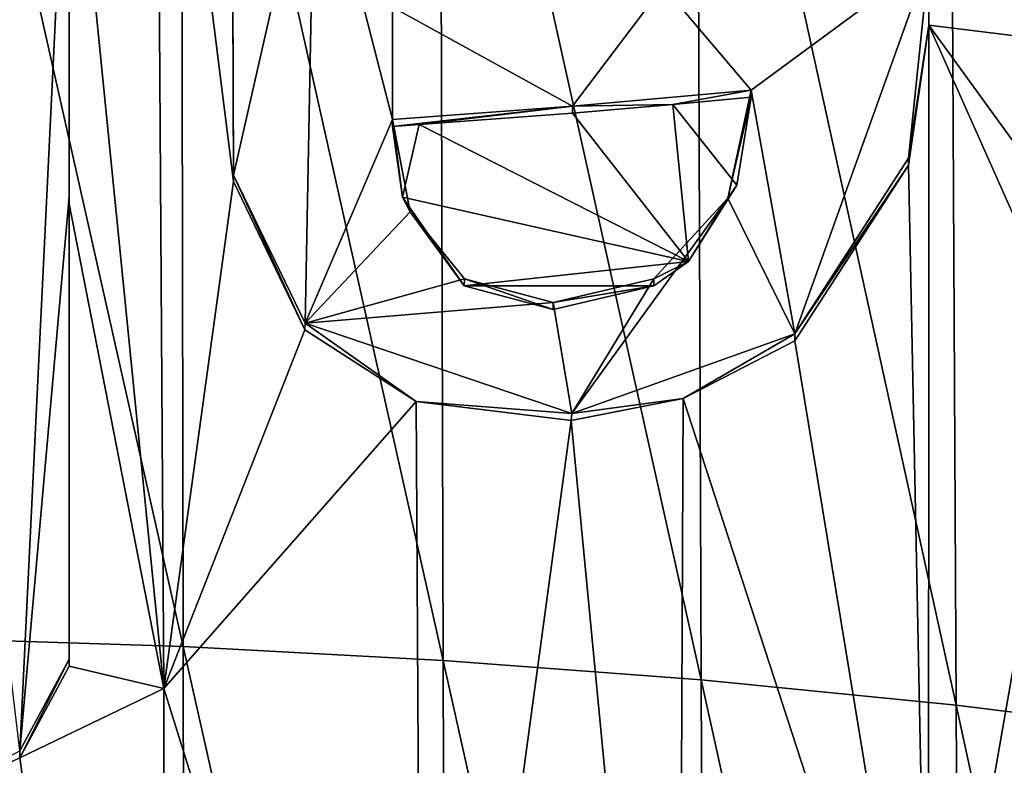
# Model space of a CAD drawing. Units: millimetres. Extents: x -67 to 67, y -67 to 185.
# Drawn here: x 1 to 4, y 157 to 160 of the extents above; entities that cross this region are included whole.
import ezdxf

# ---------------------------------------------------------------- set-up
doc = ezdxf.new("R2010")
doc.units = ezdxf.units.MM
doc.header["$LTSCALE"] = 41.718519
for name, color, linetype in [('700', 7, 'CONTINUOUS'), ('730', 7, 'CONTINUOUS'), ('733', 7, 'CONTINUOUS'), ('738', 7, 'CONTINUOUS'), ('739', 7, 'CONTINUOUS'), ('740', 7, 'CONTINUOUS'), ('826', 7, 'CONTINUOUS')]:
    doc.layers.add(name, color=color, linetype=linetype)

msp = doc.modelspace()

# ---------------------------------------------------------------- linework, layer by layer
at = {"layer": '700', "linetype": 'Continuous'}
for points in [[(1.4883, 157.8384, -26.2388), (1.4826, 161.1329, -27.6146), (0.7413, 161.1569, -27.5569), (1.4883, 157.8384, -26.2388)], [(0.744, 157.8621, -26.1818), (1.4883, 157.8384, -26.2388), (0.7413, 161.1569, -27.5569), (0.744, 157.8621, -26.1818)], [(2.2295, 157.7987, -26.3337), (2.2205, 161.0927, -27.7105), (1.4826, 161.1329, -27.6146), (2.2295, 157.7987, -26.3337)], [(1.4883, 157.8384, -26.2388), (2.2295, 157.7987, -26.3337), (1.4826, 161.1329, -27.6146), (1.4883, 157.8384, -26.2388)], [(2.9648, 157.7428, -26.4665), (2.9523, 161.0363, -27.8446), (2.2205, 161.0927, -27.7105), (2.9648, 157.7428, -26.4665)], [(2.2295, 157.7987, -26.3337), (2.9648, 157.7428, -26.4665), (2.2205, 161.0927, -27.7105), (2.2295, 157.7987, -26.3337)], [(3.6914, 157.6708, -26.6373), (3.675, 160.9637, -28.0168), (2.9523, 161.0363, -27.8446), (3.6914, 157.6708, -26.6373)], [(2.9648, 157.7428, -26.4665), (3.6914, 157.6708, -26.6373), (2.9523, 161.0363, -27.8446), (2.9648, 157.7428, -26.4665)], [(4.4064, 157.5827, -26.8461), (4.386, 160.8751, -28.2268), (3.675, 160.9637, -28.0168), (4.4064, 157.5827, -26.8461)], [(3.6914, 157.6708, -26.6373), (4.4064, 157.5827, -26.8461), (3.675, 160.9637, -28.0168), (3.6914, 157.6708, -26.6373)], [(1.4332, 157.7185, -54.1806), (1.164, 160.414, -55.334), (1.4129, 160.91, -55.5129), (1.4332, 157.7185, -54.1806)], [(1.4332, 157.7185, -54.1806), (1.4129, 160.91, -55.5129), (1.6318, 159.1622, -54.7561), (1.4332, 157.7185, -54.1806)], [(1.6318, 159.1622, -54.7561), (1.4129, 160.91, -55.5129), (1.6302, 159.6859, -54.9745), (1.6318, 159.1622, -54.7561)], [(1.164, 159.0989, -54.7858), (1.164, 160.414, -55.334), (1.4332, 157.7185, -54.1806), (1.164, 159.0989, -54.7858)], [(3.9015, 159.8514, -54.4935), (4.2527, 159.5284, -54.2316), (3.615, 159.7764, -54.5582), (3.9015, 159.8514, -54.4935)], [(4.2527, 159.5284, -54.2316), (3.6141, 159.6074, -54.4884), (3.615, 159.7764, -54.5582), (4.2527, 159.5284, -54.2316)], [(3.6141, 159.6074, -54.4884), (3.6128, 156.3971, -53.1582), (3.5561, 159.2086, -54.3416), (3.6141, 159.6074, -54.4884)], [(3.6128, 156.3971, -53.1582), (3.6141, 159.6074, -54.4884), (4.017, 158.7039, -53.9779), (3.6128, 156.3971, -53.1582)], [(4.017, 158.7039, -53.9779), (3.6141, 159.6074, -54.4884), (4.017, 159.0532, -54.1224), (4.017, 158.7039, -53.9779)], [(4.017, 159.0532, -54.1224), (3.6141, 159.6074, -54.4884), (4.2527, 159.5284, -54.2316), (4.017, 159.0532, -54.1224)], [(2.8844, 159.3816, -54.6029), (3.107, 159.4026, -54.5534), (3.0661, 159.1521, -54.4605), (2.8844, 159.3816, -54.6029)], [(2.8844, 159.3816, -54.6029), (2.9287, 158.9349, -54.4062), (2.5985, 159.357, -54.6608), (2.8844, 159.3816, -54.6029)], [(2.9287, 158.9349, -54.4062), (2.8844, 159.3816, -54.6029), (3.0661, 159.1521, -54.4605), (2.9287, 158.9349, -54.4062)], [(2.5985, 159.357, -54.6608), (2.9287, 158.9349, -54.4062), (2.1609, 159.3245, -54.7373), (2.5985, 159.357, -54.6608)], [(2.1609, 159.3245, -54.7373), (2.1135, 159.1174, -54.6599), (2.085, 159.3195, -54.7491), (2.1609, 159.3245, -54.7373)], [(2.1609, 159.3245, -54.7373), (2.9287, 158.9349, -54.4062), (2.1135, 159.1174, -54.6599), (2.1609, 159.3245, -54.7373)], [(3.5561, 159.2086, -54.3416), (3.6128, 156.3971, -53.1582), (3.2314, 158.7083, -54.2308), (3.5561, 159.2086, -54.3416)], [(1.8358, 158.7404, -54.55), (1.4332, 157.7185, -54.1806), (1.6318, 159.1622, -54.7561), (1.8358, 158.7404, -54.55)], [(2.1135, 159.1174, -54.6599), (2.9287, 158.9349, -54.4062), (2.2899, 158.8657, -54.5217), (2.1135, 159.1174, -54.6599)], [(1.164, 157.7824, -54.2371), (1.164, 159.0989, -54.7858), (1.4332, 157.7185, -54.1806), (1.164, 157.7824, -54.2371)], [(2.2899, 158.8657, -54.5217), (2.9287, 158.9349, -54.4062), (2.8303, 158.8652, -54.4018), (2.2899, 158.8657, -54.5217)], [(2.543, 158.7979, -54.4407), (2.2899, 158.8657, -54.5217), (2.8303, 158.8652, -54.4018), (2.543, 158.7979, -54.4407)], [(2.1522, 158.5356, -54.4106), (1.4332, 157.7185, -54.1806), (1.8358, 158.7404, -54.55), (2.1522, 158.5356, -54.4106)], [(3.6128, 156.3971, -53.1582), (2.9139, 158.5441, -54.2476), (3.2314, 158.7083, -54.2308), (3.6128, 156.3971, -53.1582)], [(4.3048, 158.6949, -53.8672), (3.6128, 156.3971, -53.1582), (4.017, 158.7039, -53.9779), (4.3048, 158.6949, -53.8672)], [(4.3239, 155.5166, -52.5456), (3.6128, 156.3971, -53.1582), (4.3048, 158.6949, -53.8672), (4.3239, 155.5166, -52.5456)], [(2.1711, 155.3624, -53.0864), (1.4332, 157.7185, -54.1806), (2.1522, 158.5356, -54.4106), (2.1711, 155.3624, -53.0864)], [(2.1711, 155.3624, -53.0864), (2.1522, 158.5356, -54.4106), (2.5947, 158.4818, -54.2978), (2.1711, 155.3624, -53.0864)], [(2.9139, 158.5441, -54.2476), (2.8991, 155.3068, -52.9062), (2.5947, 158.4818, -54.2978), (2.9139, 158.5441, -54.2476)], [(2.8991, 155.3068, -52.9062), (2.9139, 158.5441, -54.2476), (3.6128, 156.3971, -53.1582), (2.8991, 155.3068, -52.9062)], [(2.8991, 155.3068, -52.9062), (2.1711, 155.3624, -53.0864), (2.5947, 158.4818, -54.2978), (2.8991, 155.3068, -52.9062)], [(1.4946, 154.5438, -24.8634), (1.4883, 157.8384, -26.2388), (0.744, 157.8621, -26.1818), (1.4946, 154.5438, -24.8634)], [(0.7471, 154.5673, -24.8068), (1.4946, 154.5438, -24.8634), (0.744, 157.8621, -26.1818), (0.7471, 154.5673, -24.8068)], [(2.2391, 154.5043, -24.9576), (2.2295, 157.7987, -26.3337), (1.4883, 157.8384, -26.2388), (2.2391, 154.5043, -24.9576)], [(1.4946, 154.5438, -24.8634), (2.2391, 154.5043, -24.9576), (1.4883, 157.8384, -26.2388), (1.4946, 154.5438, -24.8634)], [(2.9779, 154.4488, -25.0896), (2.9648, 157.7428, -26.4665), (2.2295, 157.7987, -26.3337), (2.9779, 154.4488, -25.0896)], [(2.2391, 154.5043, -24.9576), (2.9779, 154.4488, -25.0896), (2.2295, 157.7987, -26.3337), (2.2391, 154.5043, -24.9576)], [(1.0227, 157.5212, -54.1413), (1.164, 157.7824, -54.2371), (1.4332, 157.7185, -54.1806), (1.0227, 157.5212, -54.1413)], [(3.7081, 154.3772, -25.2594), (3.6914, 157.6708, -26.6373), (2.9648, 157.7428, -26.4665), (3.7081, 154.3772, -25.2594)], [(2.9779, 154.4488, -25.0896), (3.7081, 154.3772, -25.2594), (2.9648, 157.7428, -26.4665), (2.9779, 154.4488, -25.0896)], [(1.4383, 154.4938, -52.8362), (1.0227, 157.5212, -54.1413), (1.4332, 157.7185, -54.1806), (1.4383, 154.4938, -52.8362)], [(1.4383, 154.4938, -52.8362), (1.4332, 157.7185, -54.1806), (2.1711, 155.3624, -53.0864), (1.4383, 154.4938, -52.8362)], [(4.4269, 154.2896, -25.467), (4.4064, 157.5827, -26.8461), (3.6914, 157.6708, -26.6373), (4.4269, 154.2896, -25.467)], [(3.7081, 154.3772, -25.2594), (4.4269, 154.2896, -25.467), (3.6914, 157.6708, -26.6373), (3.7081, 154.3772, -25.2594)], [(0.715, 157.3762, -54.1036), (1.0227, 157.5212, -54.1413), (1.4383, 154.4938, -52.8362), (0.715, 157.3762, -54.1036)]]:
    msp.add_3dface(points, dxfattribs=at)
at = {"layer": '730', "linetype": 'Continuous'}
for points in [[(1.164, 160.414, -55.334), (1.164, 159.0989, -54.7858), (1.164, 160.4336, -55.2877), (1.164, 160.414, -55.334)], [(1.164, 160.4336, -55.2877), (1.164, 159.0989, -54.7858), (1.164, 159.1186, -54.7396), (1.164, 160.4336, -55.2877)], [(1.164, 159.0989, -54.7858), (1.164, 157.7824, -54.2371), (1.164, 159.1186, -54.7396), (1.164, 159.0989, -54.7858)], [(1.164, 159.1186, -54.7396), (1.164, 157.7824, -54.2371), (1.164, 157.802, -54.1908), (1.164, 159.1186, -54.7396)]]:
    msp.add_3dface(points, dxfattribs=at)
at = {"layer": '733', "linetype": 'Continuous'}
for points in [[(1.164, 157.7824, -54.2371), (1.0227, 157.5212, -54.1413), (1.164, 157.802, -54.1908), (1.164, 157.7824, -54.2371)], [(1.164, 157.802, -54.1908), (1.0227, 157.5212, -54.1413), (1.0227, 157.5408, -54.0951), (1.164, 157.802, -54.1908)], [(1.0227, 157.5212, -54.1413), (0.715, 157.3762, -54.1036), (1.0227, 157.5408, -54.0951), (1.0227, 157.5212, -54.1413)]]:
    msp.add_3dface(points, dxfattribs=at)
at = {"layer": '738', "linetype": 'Continuous'}
for points in [[(3.615, 159.7968, -54.5102), (3.6141, 159.6074, -54.4884), (3.5562, 159.2293, -54.2938), (3.615, 159.7968, -54.5102)], [(3.615, 159.7764, -54.5582), (3.6141, 159.6074, -54.4884), (3.615, 159.7968, -54.5102), (3.615, 159.7764, -54.5582)], [(1.6318, 159.1622, -54.7561), (1.6302, 159.6859, -54.9745), (1.63, 159.7049, -54.9278), (1.6318, 159.1622, -54.7561)], [(1.6321, 159.1808, -54.7092), (1.6318, 159.1622, -54.7561), (1.63, 159.7049, -54.9278), (1.6321, 159.1808, -54.7092)], [(3.6141, 159.6074, -54.4884), (3.5561, 159.2086, -54.3416), (3.5562, 159.2293, -54.2938), (3.6141, 159.6074, -54.4884)], [(3.5562, 159.2293, -54.2938), (3.5561, 159.2086, -54.3416), (3.2321, 158.7289, -54.1832), (3.5562, 159.2293, -54.2938)], [(3.5561, 159.2086, -54.3416), (3.2314, 158.7083, -54.2308), (3.2321, 158.7289, -54.1832), (3.5561, 159.2086, -54.3416)], [(1.8358, 158.7404, -54.55), (1.6318, 159.1622, -54.7561), (1.6321, 159.1808, -54.7092), (1.8358, 158.7404, -54.55)], [(1.8367, 158.7592, -54.503), (1.8358, 158.7404, -54.55), (1.6321, 159.1808, -54.7092), (1.8367, 158.7592, -54.503)], [(2.1522, 158.5356, -54.4106), (1.8358, 158.7404, -54.55), (1.8367, 158.7592, -54.503), (2.1522, 158.5356, -54.4106)], [(2.596, 158.5018, -54.2505), (2.1522, 158.5356, -54.4106), (1.8367, 158.7592, -54.503), (2.596, 158.5018, -54.2505)], [(3.2321, 158.7289, -54.1832), (2.9139, 158.5441, -54.2476), (2.596, 158.5018, -54.2505), (3.2321, 158.7289, -54.1832)], [(3.2314, 158.7083, -54.2308), (2.9139, 158.5441, -54.2476), (3.2321, 158.7289, -54.1832), (3.2314, 158.7083, -54.2308)], [(2.5947, 158.4818, -54.2978), (2.1522, 158.5356, -54.4106), (2.596, 158.5018, -54.2505), (2.5947, 158.4818, -54.2978)], [(2.9139, 158.5441, -54.2476), (2.5947, 158.4818, -54.2978), (2.596, 158.5018, -54.2505), (2.9139, 158.5441, -54.2476)]]:
    msp.add_3dface(points, dxfattribs=at)
at = {"layer": '739', "linetype": 'Continuous'}
for points in [[(3.107, 159.4227, -54.5059), (2.8844, 159.3816, -54.6029), (2.5986, 159.377, -54.6138), (3.107, 159.4227, -54.5059)], [(3.107, 159.4026, -54.5534), (2.8844, 159.3816, -54.6029), (3.107, 159.4227, -54.5059), (3.107, 159.4026, -54.5534)], [(2.1609, 159.3245, -54.7373), (2.085, 159.3195, -54.7491), (2.5986, 159.377, -54.6138), (2.1609, 159.3245, -54.7373)], [(2.5986, 159.377, -54.6138), (2.085, 159.3195, -54.7491), (2.085, 159.3393, -54.7025), (2.5986, 159.377, -54.6138)], [(2.5985, 159.357, -54.6608), (2.1609, 159.3245, -54.7373), (2.5986, 159.377, -54.6138), (2.5985, 159.357, -54.6608)], [(2.8844, 159.3816, -54.6029), (2.5985, 159.357, -54.6608), (2.5986, 159.377, -54.6138), (2.8844, 159.3816, -54.6029)]]:
    msp.add_3dface(points, dxfattribs=at)
at = {"layer": '740', "linetype": 'Continuous'}
for points in [[(3.107, 159.4026, -54.5534), (3.107, 159.4227, -54.5059), (3.0407, 159.1146, -54.3959), (3.107, 159.4026, -54.5534)], [(3.0661, 159.1521, -54.4605), (3.107, 159.4026, -54.5534), (3.0407, 159.1146, -54.3959), (3.0661, 159.1521, -54.4605)], [(2.085, 159.3195, -54.7491), (2.1135, 159.1174, -54.6599), (2.085, 159.3393, -54.7025), (2.085, 159.3195, -54.7491)], [(2.085, 159.3393, -54.7025), (2.1135, 159.1174, -54.6599), (2.136, 159.0757, -54.5835), (2.085, 159.3393, -54.7025)], [(2.9287, 158.9349, -54.4062), (3.0661, 159.1521, -54.4605), (3.0407, 159.1146, -54.3959), (2.9287, 158.9349, -54.4062)], [(2.1135, 159.1174, -54.6599), (2.2899, 158.8657, -54.5217), (2.136, 159.0757, -54.5835), (2.1135, 159.1174, -54.6599)], [(2.8304, 158.8853, -54.3546), (2.9287, 158.9349, -54.4062), (3.0407, 159.1146, -54.3959), (2.8304, 158.8853, -54.3546)], [(2.136, 159.0757, -54.5835), (2.2899, 158.8657, -54.5217), (2.29, 158.8855, -54.4748), (2.136, 159.0757, -54.5835)], [(2.8303, 158.8652, -54.4018), (2.9287, 158.9349, -54.4062), (2.8304, 158.8853, -54.3546), (2.8303, 158.8652, -54.4018)], [(2.2899, 158.8657, -54.5217), (2.543, 158.7979, -54.4407), (2.29, 158.8855, -54.4748), (2.2899, 158.8657, -54.5217)], [(2.29, 158.8855, -54.4748), (2.543, 158.7979, -54.4407), (2.5431, 158.8179, -54.3937), (2.29, 158.8855, -54.4748)], [(2.5431, 158.8179, -54.3937), (2.8303, 158.8652, -54.4018), (2.8304, 158.8853, -54.3546), (2.5431, 158.8179, -54.3937)], [(2.543, 158.7979, -54.4407), (2.8303, 158.8652, -54.4018), (2.5431, 158.8179, -54.3937), (2.543, 158.7979, -54.4407)]]:
    msp.add_3dface(points, dxfattribs=at)
at = {"layer": '826', "linetype": 'Continuous'}
for points in [[(1.164, 160.4336, -55.2877), (1.0227, 157.5408, -54.0951), (0.715, 160.1398, -55.2018), (1.164, 160.4336, -55.2877)], [(1.164, 160.4336, -55.2877), (1.164, 159.1186, -54.7396), (1.0227, 157.5408, -54.0951), (1.164, 160.4336, -55.2877)], [(1.6321, 159.1808, -54.7092), (1.63, 159.7049, -54.9278), (1.8637, 160.2009, -55.099), (1.6321, 159.1808, -54.7092)], [(1.8367, 158.7592, -54.503), (1.6321, 159.1808, -54.7092), (1.8637, 160.2009, -55.099), (1.8367, 158.7592, -54.503)], [(1.8367, 158.7592, -54.503), (1.8637, 160.2009, -55.099), (2.085, 159.3393, -54.7025), (1.8367, 158.7592, -54.503)], [(1.8637, 160.2009, -55.099), (2.085, 159.6588, -54.8354), (2.085, 159.3393, -54.7025), (1.8637, 160.2009, -55.099)], [(3.615, 159.7968, -54.5102), (3.107, 159.4227, -54.5059), (2.8568, 159.7187, -54.6942), (3.615, 159.7968, -54.5102)], [(3.615, 159.7968, -54.5102), (3.2321, 158.7289, -54.1832), (3.107, 159.4227, -54.5059), (3.615, 159.7968, -54.5102)], [(3.615, 159.7968, -54.5102), (3.5562, 159.2293, -54.2938), (3.2321, 158.7289, -54.1832), (3.615, 159.7968, -54.5102)], [(2.5986, 159.377, -54.6138), (2.085, 159.6588, -54.8354), (2.8568, 159.7187, -54.6942), (2.5986, 159.377, -54.6138)], [(3.107, 159.4227, -54.5059), (2.5986, 159.377, -54.6138), (2.8568, 159.7187, -54.6942), (3.107, 159.4227, -54.5059)], [(2.085, 159.6588, -54.8354), (2.5986, 159.377, -54.6138), (2.085, 159.3393, -54.7025), (2.085, 159.6588, -54.8354)], [(3.107, 159.4227, -54.5059), (3.2321, 158.7289, -54.1832), (3.0407, 159.1146, -54.3959), (3.107, 159.4227, -54.5059)], [(1.8367, 158.7592, -54.503), (2.085, 159.3393, -54.7025), (2.136, 159.0757, -54.5835), (1.8367, 158.7592, -54.503)], [(1.164, 159.1186, -54.7396), (1.164, 157.802, -54.1908), (1.0227, 157.5408, -54.0951), (1.164, 159.1186, -54.7396)], [(3.2321, 158.7289, -54.1832), (2.596, 158.5018, -54.2505), (3.0407, 159.1146, -54.3959), (3.2321, 158.7289, -54.1832)], [(2.596, 158.5018, -54.2505), (2.8304, 158.8853, -54.3546), (3.0407, 159.1146, -54.3959), (2.596, 158.5018, -54.2505)], [(1.8367, 158.7592, -54.503), (2.136, 159.0757, -54.5835), (2.29, 158.8855, -54.4748), (1.8367, 158.7592, -54.503)], [(1.8367, 158.7592, -54.503), (2.29, 158.8855, -54.4748), (2.5431, 158.8179, -54.3937), (1.8367, 158.7592, -54.503)], [(2.596, 158.5018, -54.2505), (2.5431, 158.8179, -54.3937), (2.8304, 158.8853, -54.3546), (2.596, 158.5018, -54.2505)], [(2.596, 158.5018, -54.2505), (1.8367, 158.7592, -54.503), (2.5431, 158.8179, -54.3937), (2.596, 158.5018, -54.2505)]]:
    msp.add_3dface(points, dxfattribs=at)

doc.saveas('drawing.dxf')
